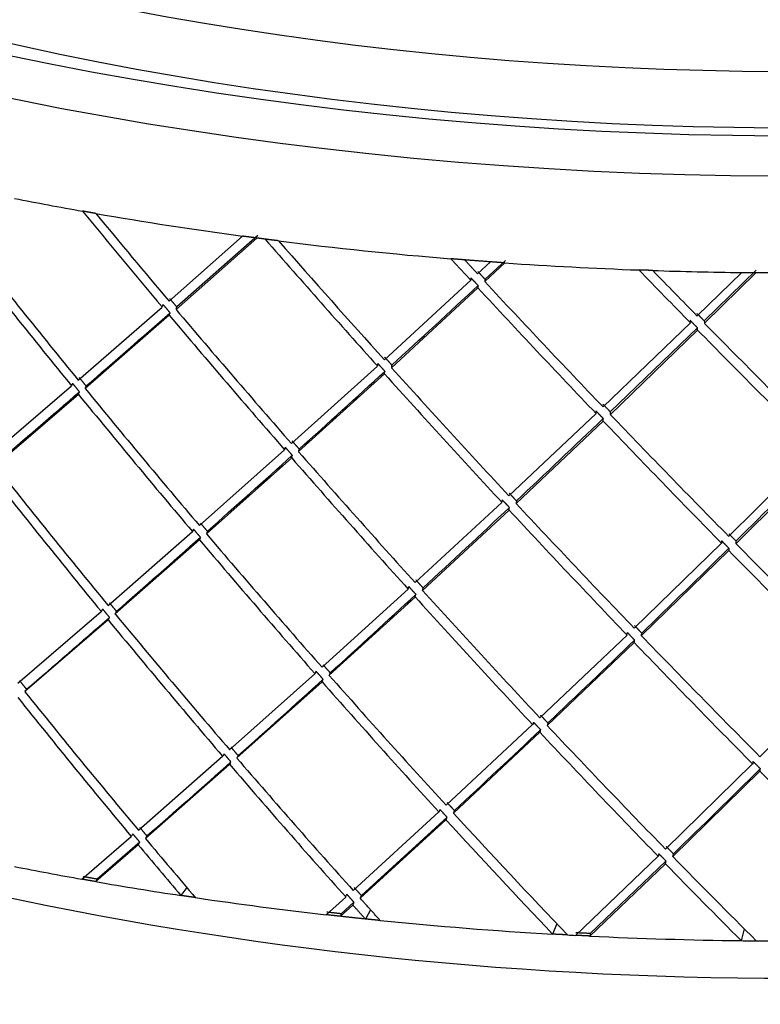
# Model space of a CAD drawing. Units: millimetres. Extents: x 0 to 594, y 0 to 421.
# Drawn here: x 423 to 432, y 253 to 265 of the extents above; entities that cross this region are included whole.
import ezdxf

# ---------------------------------------------------------------- set-up
doc = ezdxf.new("R2010")
doc.units = ezdxf.units.MM
for name, color, linetype in [('1-07-0004', 7, 'Continuous'), ('1-07-0013', 7, 'Continuous'), ('Default', 7, 'Continuous')]:
    doc.layers.add(name, color=color, linetype=linetype)

# ---------------------------------------------------------------- blocks, each defined once
blk = doc.blocks.new('SE3')
at = {"layer": '1-07-0004', "color": 7, "linetype": 'Continuous'}
for centre, major_axis, start_param in [((431.954, 277.686), (24.638, 0), 2.637986), ((431.954, 277.974), (24.024, 0), 2.687614)]:
    blk.add_ellipse(centre, major_axis=major_axis, ratio=0.57735, start_param=start_param, end_param=6.283185, dxfattribs=at)
at = {"layer": '1-07-0013', "color": 7, "linetype": 'Continuous'}
for p, q in [((424.856, 261.483), (425.695, 262.224)), ((425.856, 262.203), (424.936, 261.389)), ((425.868, 262.231), (424.944, 261.417)), ((428.374, 261.794), (428.521, 261.931)), ((428.685, 261.919), (428.456, 261.706)), ((428.691, 261.948), (428.459, 261.732)), ((430.878, 261.314), (431.385, 261.81)), ((431.551, 261.837), (430.958, 261.257)), ((431.55, 261.808), (430.961, 261.23)), ((427.311, 260.815), (428.296, 261.721)), ((428.378, 261.633), (427.392, 260.724)), ((423.821, 260.582), (424.779, 261.416)), ((424.859, 261.321), (423.901, 260.486)), ((429.804, 260.277), (430.799, 261.236)), ((430.879, 261.18), (429.886, 260.221)), ((430.882, 261.152), (429.887, 260.191)), ((426.252, 259.858), (427.232, 260.743)), ((427.314, 260.653), (426.333, 259.766)), ((422.798, 259.703), (423.745, 260.516)), ((423.824, 260.419), (422.876, 259.605)), ((428.731, 259.263), (429.724, 260.201)), ((429.807, 260.115), (428.813, 259.175)), ((425.202, 258.924), (426.174, 259.787)), ((431.237, 258.801), (432.235, 259.791)), ((426.254, 259.695), (425.282, 258.829)), ((432.318, 259.709), (431.32, 258.717)), ((427.662, 258.273), (428.651, 259.188)), ((428.733, 259.1), (427.744, 258.183)), ((424.161, 258.013), (425.123, 258.854)), ((425.203, 258.76), (424.241, 257.917)), ((430.159, 257.753), (431.156, 258.721)), ((431.238, 258.637), (430.242, 257.668)), ((426.6, 257.307), (427.581, 258.199)), ((427.663, 258.108), (426.681, 257.215)), ((427.663, 258.108), (427.671, 258.137)), ((423.134, 257.126), (424.082, 257.944)), ((424.161, 257.848), (423.212, 257.029)), ((429.084, 256.731), (430.077, 257.674)), ((430.159, 257.588), (429.166, 256.643)), ((425.547, 256.365), (426.519, 257.233)), ((431.592, 256.287), (432.588, 257.282)), ((426.6, 257.141), (425.628, 256.272)), ((428.015, 255.733), (429.001, 256.653)), ((429.083, 256.565), (428.097, 255.644)), ((424.506, 255.449), (425.466, 256.293)), ((425.546, 256.199), (424.586, 255.354)), ((430.516, 255.233), (431.508, 256.204)), ((431.591, 256.121), (430.599, 255.149)), ((426.954, 254.762), (427.931, 255.656)), ((428.013, 255.567), (427.036, 254.672)), ((428.025, 255.596), (427.049, 254.703)), ((423.862, 254.89), (424.424, 255.378)), ((424.504, 255.282), (424.02, 254.862)), ((424.522, 255.312), (424.035, 254.89)), ((429.489, 254.249), (430.431, 255.151)), ((430.514, 255.066), (429.653, 254.241)), ((430.521, 255.097), (429.658, 254.27)), ((424.035, 254.89), (424.02, 254.862)), ((425.058, 254.796), (424.991, 254.704)), ((426.646, 254.484), (426.87, 254.686)), ((426.964, 254.626), (426.818, 254.495)), ((426.951, 254.595), (426.809, 254.466)), ((426.818, 254.495), (426.809, 254.466)), ((427.154, 254.541), (427.094, 254.435)), ((429.277, 254.382), (429.228, 254.263)), ((429.658, 254.27), (429.653, 254.241)), ((431.414, 254.322), (431.378, 254.188))]:
    blk.add_line(p, q, dxfattribs=at)
for centre, radius, start, end in [((431.954, 309.305), 47.499, 269.3133, 269.513), ((431.954, 309.317), 47.51, 269.513, 270.4958), ((428.603, 261.699), 0.309, 170.8653, 175.7705), ((428.727, 261.69), 0.271, 170.986, 176.6102), ((287.042, 414.268), 208.004, 312.43573, 312.80417), ((428.574, 261.625), 0.197, 170.0079, 177.7677), ((256.394, 453.414), 255.484, 310.9717, 311.2563), ((430.975, 261.261), 0.179, 179.1031, 187.7843), ((431.217, 261.262), 0.259, 180.9437, 186.9935), ((295.313, 405.184), 195.719, 312.02594, 312.41212), ((267.685, 440.349), 238.215, 310.65724, 310.95714), ((429.912, 260.209), 0.19, 173.6523, 182.2373), ((317.398, 377.605), 162.581, 313.25986, 313.74066), ((303.121, 396.445), 184, 311.60393, 312.00832), ((331.928, 359.322), 141.4, 314.66046, 315.22949), ((428.953, 259.156), 0.305, 168.4903, 173.9628), ((429.013, 259.164), 0.201, 168.16, 176.5932), ((323.119, 371.44), 154.171, 312.74061, 313.24064), ((426.138, 258.432), 1.099, 155.8257, 157.4702), ((309.604, 389.052), 174.167, 311.16966, 311.58945), ((425.457, 258.672), 0.269, 154.3061, 160.9738), ((425.642, 258.701), 0.382, 155.6541, 160.3125), ((336.125, 354.984), 135.364, 314.05209, 314.63924), ((431.783, 258.726), 0.628, 177.8727, 180.793), ((431.469, 258.651), 0.232, 176.1458, 183.9567), ((431.527, 258.732), 0.209, 176.0271, 184.57), ((426.578, 258.504), 1.049, 343.0664, 344.7015), ((428.669, 257.956), 0.953, 164.398, 166.218), ((327.52, 366.581), 147.615, 312.20946, 312.72356), ((314.609, 383.239), 166.497, 310.7229, 311.15355), ((423.897, 258.01), 0.311, 327.9807, 334.3784), ((423.753, 258.198), 0.563, 329.6684, 333.2885), ((429.684, 257.746), 0.399, 349.6262, 353.8375), ((428.975, 257.84), 1.278, 352.2211, 353.5946), ((339.198, 351.712), 130.876, 313.4325, 314.03135), ((429.422, 257.698), 0.746, 351.4567, 353.7739), ((426.405, 257.34), 0.305, 335.6025, 341.4764), ((330.802, 362.879), 142.668, 311.66493, 312.18763), ((341.375, 349.339), 127.656, 312.79958, 313.40395), ((333.724, 359.548), 138.237, 311.10355, 311.63265), ((349.005, 339.351), 117.233, 314.11113, 314.78872), ((424.199, 255.53), 0.273, 325.8531, 333.0942), ((430.371, 255.21), 0.237, 344.9185, 352.5607), ((426.543, 254.84), 0.361, 334.7988, 340.1808), ((426.379, 254.844), 0.625, 336.4468, 339.5695), ((426.666, 254.839), 0.406, 335.5404, 340.3469), ((431.94, 301.301), 47.116, 266.9089, 267.0175), ((431.954, 301.683), 47.498, 269.3049, 269.513), ((431.954, 301.695), 47.51, 269.513, 270.487)]:
    blk.add_arc(centre, radius, start, end, dxfattribs=at)
for centre, major_axis, ratio, start_param, end_param in [((431.954, 278.292), (26.638, 0), 0.57735, 2.506382, 6.283185), ((431.954, 278.292), (25.845, 0), 0.57735, 2.552046, 6.283185), ((431.954, 277.644), (-27.432, 0), 0.57735, 1.241915, 1.271625), ((431.954, 273.752), (25.321, -32.808), 0.321645, -1.475111, -1.440576), ((431.954, 277.644), (-27.432, 0), 0.57735, 1.277394, 1.3406), ((431.954, 273.915), (25.321, -32.758), 0.322127, -1.469349, -1.437681), ((431.954, 273.915), (24.785, -33.638), 0.349506, -1.478241, -1.428876), ((431.954, 273.752), (25.786, -31.899), 0.293396, -1.443266, -1.39564), ((431.954, 277.644), (-27.432, 0), 0.57735, 1.355934, 1.428704), ((431.954, 273.915), (25.786, -31.85), 0.293877, -1.437457, -1.392689), ((431.954, 273.752), (24.784, -33.688), 0.349023, -1.481084, -1.431758), ((431.954, 277.644), (-27.432, 0), 0.57735, 1.451354, 1.507244), ((431.954, 273.752), (26.518, -29.993), 0.234156, -1.375448, -1.354012), ((431.954, 277.644), (-27.432, 0), 0.57735, 1.513014, 1.550039), ((431.954, 273.915), (26.517, -29.946), 0.234646, -1.369542, -1.350984), ((431.954, 273.915), (26.183, -30.913), 0.264729, -1.39572, -1.346323), ((431.954, 273.752), (26.184, -30.961), 0.264245, -1.398691, -1.349332), ((431.954, 273.915), (25.321, -32.758), 0.322127, -1.434661, -1.385323), ((431.954, 273.752), (25.321, -32.808), 0.321645, -1.437558, -1.38826), ((431.954, 273.915), (26.517, -29.946), 0.234646, -1.347961, -1.298596), ((431.954, 273.752), (26.518, -29.993), 0.234156, -1.350992, -1.301666), ((431.954, 273.915), (25.786, -31.85), 0.293877, -1.38967, -1.340355), ((431.954, 273.752), (25.786, -31.899), 0.293396, -1.392624, -1.34335), ((431.954, 273.915), (24.785, -33.638), 0.349506, -1.425861, -1.376578), ((431.954, 273.752), (24.784, -33.688), 0.349023, -1.428745, -1.379505), ((431.954, 273.752), (26.184, -30.961), 0.264245, -1.346318, -1.297063), ((431.954, 273.915), (26.183, -30.913), 0.264729, -1.343306, -1.294009), ((431.954, 273.752), (25.321, -32.808), 0.321645, -1.385248, -1.336019), ((431.954, 273.915), (25.321, -32.758), 0.322127, -1.382308, -1.333036), ((431.954, 273.915), (24.172, -34.491), 0.376034, -1.415631, -1.366366), ((431.954, 273.752), (24.171, -34.542), 0.375545, -1.418507, -1.369287), ((431.954, 273.752), (25.786, -31.899), 0.293396, -1.340339, -1.291117), ((431.954, 273.915), (25.786, -31.85), 0.293877, -1.337342, -1.288075), ((431.954, 273.752), (24.784, -33.688), 0.349023, -1.376495, -1.327274), ((431.954, 273.915), (24.785, -33.638), 0.349506, -1.373565, -1.324298), ((431.954, 273.915), (26.183, -30.913), 0.264729, -1.290996, -1.241731), ((431.954, 273.752), (26.184, -30.961), 0.264245, -1.294053, -1.244833), ((431.954, 268.571), (25.654, 0), 0.57735, 3.926991, 5.497787), ((431.954, 273.752), (25.321, -32.808), 0.321645, -1.33301, -1.283783), ((431.954, 273.915), (25.321, -32.758), 0.322127, -1.330023, -1.280749), ((431.954, 273.915), (24.172, -34.491), 0.376034, -1.363353, -1.314053), ((431.954, 257.768), (25.654, 0), 0.57735, 3.141593, 6.283185), ((431.954, 273.752), (24.171, -34.542), 0.375545, -1.366277, -1.317026), ((431.954, 273.915), (25.786, -31.85), 0.293877, -1.285062, -1.235777), ((431.954, 273.752), (25.786, -31.899), 0.293396, -1.288107, -1.23887), ((431.954, 273.915), (24.785, -33.638), 0.349506, -1.321284, -1.271964), ((431.954, 273.752), (24.784, -33.688), 0.349023, -1.324264, -1.274994), ((431.954, 273.752), (23.476, -35.369), 0.401219, -1.354484, -1.305165), ((431.954, 273.915), (23.478, -35.317), 0.401715, -1.351562, -1.30219), ((431.954, 273.915), (25.321, -32.758), 0.322127, -1.277734, -1.22839), ((431.954, 273.752), (25.321, -32.808), 0.321645, -1.280771, -1.231479), ((431.954, 273.752), (24.171, -34.542), 0.375545, -1.314012, -1.264661), ((431.954, 273.915), (24.172, -34.491), 0.376034, -1.311035, -1.261631), ((431.954, 273.752), (25.786, -31.899), 0.293396, -1.235858, -1.186538), ((431.954, 273.915), (24.785, -33.638), 0.349506, -1.268945, -1.221142), ((431.954, 273.752), (24.784, -33.688), 0.349023, -1.271978, -1.22738), ((431.954, 273.752), (23.476, -35.369), 0.401219, -1.302145, -1.283731), ((431.954, 273.915), (23.478, -35.317), 0.401715, -1.299166, -1.277577), ((431.954, 273.752), (25.321, -32.808), 0.321645, -1.228461, -1.196951), ((431.954, 273.915), (25.321, -32.758), 0.322127, -1.225369, -1.190669), ((431.954, 270.023), (-27.432, 0), 0.57735, 1.241915, 1.271359), ((431.954, 270.023), (-27.432, 0), 0.57735, 1.277394, 1.314166), ((431.954, 270.023), (-27.432, 0), 0.57735, 1.320455, 1.376079), ((431.954, 270.023), (-27.432, 0), 0.57735, 1.398994, 1.471245), ((431.954, 270.023), (-27.432, 0), 0.57735, 1.486834, 1.549785)]:
    blk.add_ellipse(centre, major_axis=major_axis, ratio=ratio, start_param=start_param, end_param=end_param, dxfattribs=at)
for points in [[(424.02, 262.483), (423.945, 262.496), (423.869, 262.51)], [(425.856, 262.203), (425.776, 262.213), (425.695, 262.224)], [(425.951, 262.19), (425.903, 262.196), (425.856, 262.203)], [(426.105, 262.171), (426.028, 262.18), (425.951, 262.19)], [(428.226, 261.953), (428.148, 261.96), (428.069, 261.966)], [(428.069, 261.966), (428.182, 261.843), (428.296, 261.721)], [(428.521, 261.931), (428.373, 261.942), (428.226, 261.953)], [(428.374, 261.794), (428.3, 261.874), (428.226, 261.953)], [(428.685, 261.919), (428.603, 261.925), (428.521, 261.931)], [(428.459, 261.732), (428.418, 261.776), (428.377, 261.82)], [(430.37, 261.833), (430.291, 261.835), (430.212, 261.838)], [(428.298, 261.748), (428.339, 261.704), (428.38, 261.66)], [(424.944, 261.417), (424.904, 261.464), (424.865, 261.511)], [(424.788, 261.444), (424.828, 261.397), (424.867, 261.35)], [(430.958, 261.257), (430.917, 261.299), (430.876, 261.341)], [(430.797, 261.264), (430.838, 261.222), (430.879, 261.18)], [(427.396, 260.754), (427.355, 260.799), (427.315, 260.844)], [(427.236, 260.772), (427.277, 260.727), (427.317, 260.682)], [(423.911, 260.515), (423.872, 260.563), (423.833, 260.611)], [(423.756, 260.545), (423.795, 260.497), (423.834, 260.449)], [(429.724, 260.23), (429.765, 260.187), (429.806, 260.144)], [(429.886, 260.221), (429.845, 260.264), (429.804, 260.307)], [(426.34, 259.796), (426.3, 259.841), (426.26, 259.887)], [(426.181, 259.816), (426.221, 259.77), (426.261, 259.724)], [(428.654, 259.217), (428.695, 259.174), (428.736, 259.13)], [(428.816, 259.205), (428.775, 259.249), (428.735, 259.293)], [(425.135, 258.882), (425.174, 258.835), (425.214, 258.789)], [(425.293, 258.859), (425.253, 258.905), (425.214, 258.952)], [(431.319, 258.747), (431.278, 258.788), (431.237, 258.83)], [(431.155, 258.75), (431.196, 258.708), (431.237, 258.667)], [(427.59, 258.227), (427.63, 258.182), (427.671, 258.138)], [(427.752, 258.212), (427.711, 258.257), (427.671, 258.302)], [(424.099, 257.971), (424.138, 257.923), (424.177, 257.876)], [(424.257, 257.945), (424.217, 257.993), (424.178, 258.04)], [(430.245, 257.697), (430.204, 257.739), (430.164, 257.782)], [(430.082, 257.703), (430.122, 257.66), (430.163, 257.618)], [(426.694, 257.243), (426.653, 257.289), (426.613, 257.334)], [(426.532, 257.261), (426.572, 257.215), (426.612, 257.17)], [(423.232, 257.056), (423.193, 257.104), (423.154, 257.153)], [(429.175, 256.672), (429.134, 256.715), (429.093, 256.759)], [(429.01, 256.681), (429.051, 256.637), (429.092, 256.594)], [(425.482, 256.32), (425.522, 256.274), (425.562, 256.227)], [(425.644, 256.3), (425.604, 256.346), (425.564, 256.393)], [(431.514, 256.233), (431.555, 256.191), (431.596, 256.15)], [(428.109, 255.673), (428.068, 255.718), (428.027, 255.762)], [(427.944, 255.685), (427.984, 255.64), (428.025, 255.596)], [(424.442, 255.407), (424.482, 255.359), (424.522, 255.312)], [(424.604, 255.383), (424.564, 255.431), (424.525, 255.478)], [(430.439, 255.181), (430.48, 255.139), (430.521, 255.097)], [(430.606, 255.179), (430.565, 255.221), (430.524, 255.263)], [(424.02, 254.862), (423.941, 254.875), (423.862, 254.89)], [(424.035, 254.89), (423.956, 254.904), (423.877, 254.918)], [(426.883, 254.717), (426.924, 254.672), (426.964, 254.626)], [(427.049, 254.703), (427.008, 254.748), (426.968, 254.793)], [(425.158, 254.679), (425.075, 254.691), (424.991, 254.704)], [(427.264, 254.418), (427.15, 254.544), (427.036, 254.672)], [(426.818, 254.495), (426.737, 254.504), (426.656, 254.513)], [(426.951, 254.595), (427.023, 254.515), (427.094, 254.435)], [(426.809, 254.466), (426.727, 254.475), (426.646, 254.484)], [(427.094, 254.435), (426.951, 254.45), (426.809, 254.466)], [(427.264, 254.418), (427.179, 254.427), (427.094, 254.435)], [(429.399, 254.254), (429.314, 254.258), (429.228, 254.263)], [(429.658, 254.27), (429.575, 254.274), (429.493, 254.278)], [(429.653, 254.241), (429.571, 254.245), (429.489, 254.249)]]:
    blk.add_open_spline(points, degree=2, dxfattribs=at)
for points, knots in [([(424.788, 261.444), (424.787, 261.442), (424.786, 261.44), (424.785, 261.437), (424.784, 261.435), (424.783, 261.433), (424.782, 261.431), (424.781, 261.427), (424.779, 261.422), (424.778, 261.417)], [0, 0, 0, 0, 0.250179, 0.250179, 0.250179, 0.500357, 0.500357, 0.500357, 1, 1, 1, 1]), ([(424.858, 261.322), (424.858, 261.326), (424.858, 261.328), (424.859, 261.33), (424.86, 261.332), (424.861, 261.334), (424.862, 261.337), (424.864, 261.341), (424.865, 261.345), (424.867, 261.35)], [0, 0, 0, 0, 0.250228, 0.250228, 0.250228, 0.500457, 0.500457, 0.500457, 1, 1, 1, 1]), ([(424.944, 261.417), (424.943, 261.415), (424.942, 261.413), (424.942, 261.411), (424.941, 261.408), (424.94, 261.406), (424.939, 261.404), (424.937, 261.4), (424.935, 261.395), (424.935, 261.39)], [0, 0, 0, 0, 0.250277, 0.250277, 0.250277, 0.500553, 0.500553, 0.500553, 1, 1, 1, 1]), ([(430.881, 261.153), (430.88, 261.156), (430.88, 261.158), (430.88, 261.16), (430.88, 261.163), (430.88, 261.165), (430.88, 261.167), (430.879, 261.171), (430.879, 261.176), (430.879, 261.18)], [0, 0, 0, 0, 0.250002, 0.250002, 0.250002, 0.500004, 0.500004, 0.500004, 1, 1, 1, 1]), ([(427.236, 260.772), (427.236, 260.77), (427.235, 260.767), (427.234, 260.765), (427.234, 260.763), (427.233, 260.761), (427.233, 260.759), (427.232, 260.756), (427.232, 260.754), (427.231, 260.752), (427.231, 260.75), (427.23, 260.747), (427.231, 260.744)], [0, 0, 0, 0, 0.248891, 0.248891, 0.248891, 0.497782, 0.497782, 0.497782, 0.748891, 0.748891, 0.748891, 1, 1, 1, 1]), ([(427.312, 260.654), (427.311, 260.657), (427.312, 260.659), (427.312, 260.662), (427.313, 260.664), (427.313, 260.666), (427.314, 260.668), (427.315, 260.673), (427.316, 260.677), (427.317, 260.682)], [0, 0, 0, 0, 0.250428, 0.250428, 0.250428, 0.500856, 0.500856, 0.500856, 1, 1, 1, 1]), ([(427.396, 260.754), (427.395, 260.752), (427.395, 260.749), (427.394, 260.747), (427.394, 260.745), (427.393, 260.743), (427.393, 260.74), (427.392, 260.736), (427.391, 260.731), (427.391, 260.726)], [0, 0, 0, 0, 0.25047, 0.25047, 0.25047, 0.500941, 0.500941, 0.500941, 1, 1, 1, 1]), ([(423.756, 260.545), (423.755, 260.542), (423.754, 260.54), (423.753, 260.538), (423.751, 260.536), (423.75, 260.533), (423.749, 260.531), (423.747, 260.527), (423.745, 260.522), (423.743, 260.517)], [0, 0, 0, 0, 0.250716, 0.250716, 0.250716, 0.501432, 0.501432, 0.501432, 1, 1, 1, 1]), ([(423.822, 260.42), (423.822, 260.424), (423.823, 260.426), (423.824, 260.428), (423.825, 260.431), (423.826, 260.433), (423.828, 260.435), (423.829, 260.437), (423.83, 260.44), (423.831, 260.442), (423.832, 260.444), (423.833, 260.446), (423.834, 260.448)], [0, 0, 0, 0, 0.249252, 0.249252, 0.249252, 0.498503, 0.498503, 0.498503, 0.749252, 0.749252, 0.749252, 1, 1, 1, 1]), ([(423.911, 260.515), (423.91, 260.513), (423.909, 260.511), (423.908, 260.509), (423.907, 260.506), (423.906, 260.504), (423.904, 260.502), (423.903, 260.5), (423.902, 260.497), (423.901, 260.495), (423.9, 260.493), (423.899, 260.491), (423.899, 260.487)], [0, 0, 0, 0, 0.249282, 0.249282, 0.249282, 0.498563, 0.498563, 0.498563, 0.749282, 0.749282, 0.749282, 1, 1, 1, 1]), ([(429.886, 260.221), (429.885, 260.219), (429.885, 260.216), (429.885, 260.214), (429.885, 260.212), (429.885, 260.209), (429.885, 260.207), (429.884, 260.203), (429.884, 260.198), (429.885, 260.192)], [0, 0, 0, 0, 0.250637, 0.250637, 0.250637, 0.501274, 0.501274, 0.501274, 1, 1, 1, 1]), ([(429.805, 260.116), (429.804, 260.119), (429.804, 260.122), (429.804, 260.124), (429.804, 260.126), (429.805, 260.128), (429.805, 260.131), (429.805, 260.135), (429.805, 260.14), (429.806, 260.144)], [0, 0, 0, 0, 0.250601, 0.250601, 0.250601, 0.501202, 0.501202, 0.501202, 1, 1, 1, 1]), ([(426.181, 259.816), (426.18, 259.814), (426.179, 259.811), (426.179, 259.809), (426.178, 259.807), (426.177, 259.805), (426.176, 259.802), (426.176, 259.8), (426.175, 259.798), (426.174, 259.795), (426.173, 259.793), (426.172, 259.791), (426.172, 259.788)], [0, 0, 0, 0, 0.247859, 0.247859, 0.247859, 0.495717, 0.495717, 0.495717, 0.747859, 0.747859, 0.747859, 1, 1, 1, 1]), ([(426.34, 259.795), (426.339, 259.793), (426.338, 259.791), (426.338, 259.788), (426.337, 259.786), (426.336, 259.784), (426.335, 259.781), (426.334, 259.777), (426.332, 259.772), (426.332, 259.766)], [0, 0, 0, 0, 0.250891, 0.250891, 0.250891, 0.501782, 0.501782, 0.501782, 1, 1, 1, 1]), ([(426.253, 259.696), (426.253, 259.699), (426.253, 259.701), (426.254, 259.704), (426.255, 259.706), (426.256, 259.708), (426.256, 259.71), (426.258, 259.715), (426.26, 259.72), (426.261, 259.724)], [0, 0, 0, 0, 0.250867, 0.250867, 0.250867, 0.501734, 0.501734, 0.501734, 1, 1, 1, 1]), ([(428.732, 259.1), (428.731, 259.104), (428.732, 259.106), (428.732, 259.108), (428.732, 259.111), (428.733, 259.113), (428.733, 259.115), (428.734, 259.12), (428.735, 259.125), (428.736, 259.13)], [0, 0, 0, 0, 0.25096, 0.25096, 0.25096, 0.50192, 0.50192, 0.50192, 1, 1, 1, 1]), ([(424.099, 257.971), (424.098, 257.969), (424.096, 257.966), (424.095, 257.964), (424.094, 257.961), (424.092, 257.959), (424.091, 257.957), (424.09, 257.954), (424.089, 257.952), (424.087, 257.949), (424.086, 257.947), (424.085, 257.944), (424.082, 257.942)], [0, 0, 0, 0, 0.245102, 0.245102, 0.245102, 0.490205, 0.490205, 0.490205, 0.745102, 0.745102, 0.745102, 1, 1, 1, 1]), ([(426.532, 257.261), (426.531, 257.258), (426.53, 257.256), (426.529, 257.253), (426.528, 257.251), (426.527, 257.248), (426.526, 257.246), (426.525, 257.241), (426.523, 257.236), (426.52, 257.232)], [0, 0, 0, 0, 0.250978, 0.250978, 0.250978, 0.501955, 0.501955, 0.501955, 1, 1, 1, 1]), ([(426.601, 257.14), (426.602, 257.142), (426.603, 257.145), (426.604, 257.147), (426.605, 257.15), (426.606, 257.152), (426.607, 257.154), (426.609, 257.159), (426.61, 257.164), (426.612, 257.169)], [0, 0, 0, 0, 0.25096, 0.25096, 0.25096, 0.50192, 0.50192, 0.50192, 1, 1, 1, 1]), ([(423.232, 257.056), (423.23, 257.053), (423.229, 257.051), (423.227, 257.048), (423.226, 257.046), (423.224, 257.043), (423.223, 257.041), (423.22, 257.036), (423.217, 257.031), (423.213, 257.028)], [0, 0, 0, 0, 0.250716, 0.250716, 0.250716, 0.501432, 0.501432, 0.501432, 1, 1, 1, 1]), ([(429.01, 256.68), (429.01, 256.678), (429.009, 256.675), (429.009, 256.673), (429.008, 256.67), (429.008, 256.668), (429.007, 256.665), (429.006, 256.66), (429.005, 256.655), (429.003, 256.651)], [0, 0, 0, 0, 0.250891, 0.250891, 0.250891, 0.501782, 0.501782, 0.501782, 1, 1, 1, 1]), ([(429.175, 256.672), (429.174, 256.67), (429.174, 256.667), (429.173, 256.665), (429.173, 256.662), (429.172, 256.66), (429.172, 256.657), (429.171, 256.655), (429.171, 256.652), (429.17, 256.649), (429.169, 256.647), (429.169, 256.644), (429.167, 256.642)], [0, 0, 0, 0, 0.244911, 0.244911, 0.244911, 0.489822, 0.489822, 0.489822, 0.744911, 0.744911, 0.744911, 1, 1, 1, 1]), ([(429.084, 256.564), (429.086, 256.565), (429.086, 256.568), (429.087, 256.571), (429.087, 256.573), (429.088, 256.576), (429.089, 256.578), (429.089, 256.581), (429.09, 256.583), (429.09, 256.586), (429.091, 256.589), (429.091, 256.591), (429.092, 256.593)], [0, 0, 0, 0, 0.244936, 0.244936, 0.244936, 0.489871, 0.489871, 0.489871, 0.744936, 0.744936, 0.744936, 1, 1, 1, 1]), ([(425.482, 256.32), (425.481, 256.317), (425.48, 256.315), (425.479, 256.312), (425.478, 256.31), (425.476, 256.307), (425.475, 256.305), (425.473, 256.3), (425.471, 256.295), (425.467, 256.291)], [0, 0, 0, 0, 0.250637, 0.250637, 0.250637, 0.501274, 0.501274, 0.501274, 1, 1, 1, 1]), ([(425.644, 256.3), (425.643, 256.297), (425.642, 256.295), (425.64, 256.292), (425.639, 256.29), (425.638, 256.287), (425.637, 256.284), (425.635, 256.279), (425.632, 256.274), (425.629, 256.271)], [0, 0, 0, 0, 0.250564, 0.250564, 0.250564, 0.501127, 0.501127, 0.501127, 1, 1, 1, 1]), ([(425.547, 256.198), (425.549, 256.199), (425.55, 256.202), (425.552, 256.204), (425.553, 256.207), (425.554, 256.209), (425.555, 256.212), (425.557, 256.217), (425.56, 256.222), (425.562, 256.227)], [0, 0, 0, 0, 0.250601, 0.250601, 0.250601, 0.501203, 0.501203, 0.501203, 1, 1, 1, 1]), ([(431.514, 256.232), (431.513, 256.23), (431.513, 256.227), (431.513, 256.225), (431.513, 256.222), (431.513, 256.219), (431.512, 256.217), (431.512, 256.214), (431.512, 256.211), (431.512, 256.209), (431.512, 256.206), (431.511, 256.203), (431.51, 256.203)], [0, 0, 0, 0, 0.243388, 0.243388, 0.243388, 0.486775, 0.486775, 0.486775, 0.743388, 0.743388, 0.743388, 1, 1, 1, 1]), ([(431.592, 256.12), (431.594, 256.121), (431.594, 256.124), (431.594, 256.126), (431.594, 256.129), (431.594, 256.132), (431.594, 256.134), (431.595, 256.139), (431.595, 256.144), (431.596, 256.15)], [0, 0, 0, 0, 0.250748, 0.250748, 0.250748, 0.501495, 0.501495, 0.501495, 1, 1, 1, 1]), ([(427.944, 255.685), (427.943, 255.682), (427.942, 255.68), (427.941, 255.677), (427.941, 255.674), (427.94, 255.672), (427.939, 255.669), (427.937, 255.664), (427.936, 255.659), (427.933, 255.655)], [0, 0, 0, 0, 0.25047, 0.25047, 0.25047, 0.500941, 0.500941, 0.500941, 1, 1, 1, 1]), ([(428.109, 255.673), (428.108, 255.672), (428.107, 255.669), (428.107, 255.666), (428.106, 255.664), (428.105, 255.661), (428.104, 255.659), (428.103, 255.656), (428.103, 255.653), (428.102, 255.65), (428.101, 255.648), (428.1, 255.645), (428.098, 255.643)], [0, 0, 0, 0, 0.243006, 0.243006, 0.243006, 0.486013, 0.486013, 0.486013, 0.743006, 0.743006, 0.743006, 1, 1, 1, 1]), ([(428.014, 255.566), (428.016, 255.567), (428.017, 255.57), (428.018, 255.573), (428.019, 255.575), (428.019, 255.578), (428.02, 255.58), (428.021, 255.583), (428.022, 255.586), (428.023, 255.589), (428.024, 255.591), (428.024, 255.594), (428.025, 255.596)], [0, 0, 0, 0, 0.243049, 0.243049, 0.243049, 0.486097, 0.486097, 0.486097, 0.743049, 0.743049, 0.743049, 1, 1, 1, 1]), ([(424.504, 255.281), (424.506, 255.283), (424.508, 255.286), (424.509, 255.288), (424.511, 255.291), (424.512, 255.294), (424.513, 255.296), (424.516, 255.301), (424.519, 255.306), (424.522, 255.312)], [0, 0, 0, 0, 0.250002, 0.250002, 0.250002, 0.500004, 0.500004, 0.500004, 1, 1, 1, 1]), ([(424.604, 255.383), (424.601, 255.378), (424.598, 255.373), (424.596, 255.368), (424.594, 255.365), (424.593, 255.363), (424.592, 255.36), (424.59, 255.358), (424.589, 255.355), (424.587, 255.353)], [0, 0, 0, 0, 0.5, 0.5, 0.5, 0.75, 0.75, 0.75, 1, 1, 1, 1]), ([(430.439, 255.181), (430.438, 255.178), (430.438, 255.176), (430.438, 255.173), (430.437, 255.17), (430.437, 255.168), (430.436, 255.165), (430.436, 255.162), (430.435, 255.16), (430.435, 255.157), (430.434, 255.154), (430.434, 255.151), (430.432, 255.15)], [0, 0, 0, 0, 0.241453, 0.241453, 0.241453, 0.482906, 0.482906, 0.482906, 0.741453, 0.741453, 0.741453, 1, 1, 1, 1]), ([(430.515, 255.066), (430.516, 255.067), (430.517, 255.07), (430.517, 255.073), (430.517, 255.075), (430.518, 255.078), (430.518, 255.081), (430.519, 255.086), (430.52, 255.091), (430.521, 255.097)], [0, 0, 0, 0, 0.250228, 0.250228, 0.250228, 0.500457, 0.500457, 0.500457, 1, 1, 1, 1])]:
    blk.add_open_spline(points, degree=3, knots=knots, dxfattribs=at)

msp = doc.modelspace()

# ---------------------------------------------------------------- block references
at = {"layer": 'Default'}
msp.add_blockref('SE3', (0, 0), dxfattribs=at)

doc.saveas('drawing.dxf')
